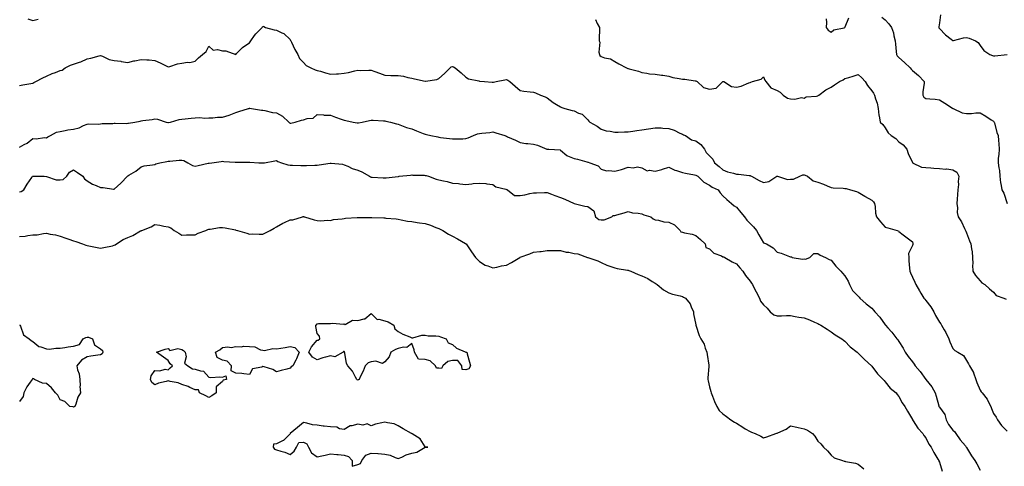
# Model space of a CAD drawing. Units: inches. Extents: x 915683 to 918323, y 7348058 to 7350698.
# Drawn here: x 916628 to 917356, y 7348658 to 7348988 of the extents above; entities that cross this region are included whole.
import ezdxf

# ---------------------------------------------------------------- set-up
doc = ezdxf.new("R2010")
doc.units = ezdxf.units.IN
doc.header["$MEASUREMENT"] = 0
doc.layers.add('Contour_91567348', color=7, linetype='Continuous', true_color=0x0c49d2)

msp = doc.modelspace()

# ---------------------------------------------------------------- linework, layer by layer
at = {"layer": 'Contour_91567348'}
for points in [[(916634.26, 7348988.13, 3331), (916638.05, 7348987.02, 3331), (916641.94, 7348988.03, 3331)], [(917053.94, 7348987.81, 3331), (917055.19, 7348984.78, 3331), (917056.8, 7348981.92, 3331), (917056.81, 7348980.68, 3331), (917056.58, 7348973.39, 3331), (917056.59, 7348971.92, 3331), (917057.05, 7348970.92, 3331), (917056.33, 7348963.64, 3331), (917056.69, 7348961.92, 3331), (917057.16, 7348961.03, 3331), (917058.05, 7348960.37, 3331), (917060.47, 7348959.5, 3331), (917064.82, 7348958.69, 3331), (917068.05, 7348956.68, 3331), (917071.14, 7348955.01, 3331), (917076.65, 7348951.92, 3331), (917077.73, 7348951.6, 3331), (917078.05, 7348951.51, 3331), (917078.67, 7348951.3, 3331), (917085.62, 7348949.49, 3331), (917088.05, 7348948.51, 3331), (917091.82, 7348948.15, 3331), (917093.74, 7348947.61, 3331), (917098.05, 7348947.33, 3331), (917102.73, 7348946.6, 3331), (917103.49, 7348946.48, 3331), (917108.05, 7348945.74, 3331), (917111.09, 7348944.96, 3331), (917115.72, 7348944.25, 3331), (917118.05, 7348943.73, 3331), (917119.77, 7348943.64, 3331), (917127.58, 7348942.39, 3331), (917128.05, 7348942.35, 3331), (917128.39, 7348942.26, 3331), (917128.88, 7348941.92, 3331), (917133.55, 7348937.42, 3331), (917138.05, 7348936.27, 3331), (917142.96, 7348937.01, 3331), (917147.85, 7348941.92, 3331), (917147.98, 7348941.99, 3331), (917148.05, 7348942, 3331), (917148.16, 7348942.03, 3331), (917148.59, 7348941.92, 3331), (917154.27, 7348938.14, 3331), (917158.05, 7348937.78, 3331), (917161.53, 7348938.44, 3331), (917167.09, 7348940.96, 3331), (917168.05, 7348941.24, 3331), (917168.59, 7348941.38, 3331), (917169.83, 7348941.92, 3331), (917176.28, 7348943.69, 3331), (917178.05, 7348945.41, 3331), (917179.02, 7348942.89, 3331), (917179.64, 7348941.92, 3331), (917183.47, 7348937.34, 3331), (917188.05, 7348935.36, 3331), (917190.26, 7348934.13, 3331), (917192.56, 7348931.92, 3331), (917195.69, 7348929.56, 3331), (917198.05, 7348929.15, 3331), (917201.06, 7348928.91, 3331), (917206.11, 7348929.98, 3331), (917208.05, 7348929.67, 3331), (917209.44, 7348930.53, 3331), (917217.3, 7348931.17, 3331), (917218.05, 7348931.4, 3331), (917218.4, 7348931.57, 3331), (917219, 7348931.92, 3331), (917224.12, 7348935.85, 3331), (917228.05, 7348937.83, 3331), (917230.51, 7348939.46, 3331), (917234.3, 7348941.92, 3331), (917236.83, 7348943.14, 3331), (917238.05, 7348944.02, 3331), (917241.09, 7348944.96, 3331), (917244.23, 7348945.74, 3331), (917248.05, 7348947.14, 3331), (917250.79, 7348944.66, 3331), (917253.2, 7348941.92, 3331), (917254.98, 7348938.85, 3331), (917258.05, 7348934.99, 3331), (917259.32, 7348933.19, 3331), (917260.09, 7348931.92, 3331), (917260.86, 7348929.11, 3331), (917261.97, 7348925.84, 3331), (917262.88, 7348921.92, 3331), (917263.24, 7348917.11, 3331), (917263.5, 7348916.47, 3331), (917264.14, 7348911.92, 3331), (917266.33, 7348910.2, 3331), (917268.05, 7348907.58, 3331), (917270.06, 7348903.93, 3331), (917272.48, 7348901.92, 3331), (917275.83, 7348899.7, 3331), (917278.05, 7348897.46, 3331), (917281.17, 7348895.05, 3331), (917283.91, 7348891.92, 3331), (917284.95, 7348888.82, 3331), (917288.05, 7348882.16, 3331), (917288.14, 7348882.01, 3331), (917288.23, 7348881.92, 3331), (917294.73, 7348878.6, 3331), (917298.05, 7348878.43, 3331), (917301.79, 7348878.18, 3331), (917303.98, 7348877.85, 3331), (917308.05, 7348877.63, 3331), (917312.73, 7348877.24, 3331), (917313.48, 7348877.35, 3331), (917318.05, 7348876.73, 3331), (917321.01, 7348874.88, 3331), (917322.42, 7348871.92, 3331), (917321.89, 7348868.08, 3331), (917322.09, 7348865.96, 3331), (917321.72, 7348861.92, 3331), (917321.52, 7348858.45, 3331), (917321.08, 7348854.95, 3331), (917320.88, 7348851.92, 3331), (917321.32, 7348848.65, 3331), (917321.22, 7348845.09, 3331), (917321.86, 7348841.92, 3331), (917324.35, 7348838.22, 3331), (917326.58, 7348833.39, 3331), (917327.35, 7348831.92, 3331), (917327.54, 7348831.41, 3331), (917328.05, 7348830.12, 3331), (917330.29, 7348824.16, 3331), (917331.18, 7348821.92, 3331), (917331.67, 7348818.3, 3331), (917332.13, 7348816, 3331), (917332.6, 7348811.92, 3331), (917332.73, 7348807.24, 3331), (917332.47, 7348806.34, 3331), (917332.7, 7348801.92, 3331), (917334.74, 7348798.61, 3331), (917338.05, 7348794.65, 3331), (917339.33, 7348793.2, 3331), (917341.67, 7348791.92, 3331), (917345, 7348788.87, 3331), (917348.05, 7348786.36, 3331), (917350.04, 7348783.91, 3331), (917355.6, 7348781.92, 3331), (917357.4, 7348781.27, 3331)], [(917224.45, 7348988.32, 3332), (917224.48, 7348985.49, 3332), (917224.27, 7348981.92, 3332), (917225.88, 7348979.75, 3332), (917228.05, 7348978.3, 3332), (917230, 7348979.97, 3332), (917237.73, 7348981.6, 3332), (917238.05, 7348981.73, 3332), (917238.15, 7348981.82, 3332), (917238.25, 7348981.92, 3332), (917238.49, 7348982.36, 3332), (917241.1, 7348988.87, 3332)], [(917265.49, 7348989.36, 3332), (917268.05, 7348987.49, 3332), (917270.69, 7348984.56, 3332), (917272.7, 7348981.92, 3332), (917274.04, 7348977.91, 3332), (917274.38, 7348975.59, 3332), (917275.31, 7348971.92, 3332), (917275.69, 7348969.56, 3332), (917276.01, 7348963.96, 3332), (917276.29, 7348961.92, 3332), (917276.93, 7348960.8, 3332), (917278.05, 7348959.58, 3332), (917282.19, 7348956.06, 3332), (917286.41, 7348951.92, 3332), (917287.15, 7348951.02, 3332), (917288.05, 7348949.97, 3332), (917292.52, 7348946.39, 3332), (917296.73, 7348941.92, 3332), (917296.7, 7348940.57, 3332), (917295.72, 7348934.25, 3332), (917295.67, 7348931.92, 3332), (917296.5, 7348930.37, 3332), (917298.05, 7348929.35, 3332), (917300.97, 7348929, 3332), (917304.89, 7348928.76, 3332), (917308.05, 7348928.32, 3332), (917312.13, 7348926, 3332), (917317.7, 7348922.27, 3332), (917318.05, 7348922.04, 3332), (917318.12, 7348921.99, 3332), (917318.24, 7348921.92, 3332), (917324.88, 7348918.75, 3332), (917328.05, 7348918.18, 3332), (917331.73, 7348918.24, 3332), (917334.91, 7348918.78, 3332), (917338.05, 7348918.83, 3332), (917342.34, 7348916.21, 3332), (917346.37, 7348913.6, 3332), (917348.05, 7348912.53, 3332), (917348.33, 7348912.2, 3332), (917348.45, 7348911.92, 3332), (917348.64, 7348911.33, 3332), (917350.49, 7348904.36, 3332), (917351.49, 7348901.92, 3332), (917351.72, 7348898.25, 3332), (917351.89, 7348895.76, 3332), (917352.13, 7348891.92, 3332), (917352.01, 7348887.96, 3332), (917351.51, 7348885.38, 3332), (917351.36, 7348881.92, 3332), (917351.85, 7348878.12, 3332), (917352.34, 7348876.21, 3332), (917352.74, 7348871.92, 3332), (917353.28, 7348867.15, 3332), (917353.5, 7348866.47, 3332), (917354.25, 7348861.92, 3332), (917355.69, 7348859.56, 3332), (917358.05, 7348851.92, 3332)], [(917308.91, 7348991.06, 3333), (917308.05, 7348985.17, 3333), (917307.62, 7348982.35, 3333), (917307.6, 7348981.92, 3333), (917307.7, 7348981.57, 3333), (917308.05, 7348981.04, 3333), (917312.5, 7348976.37, 3333), (917316.83, 7348973.14, 3333), (917318.05, 7348972.19, 3333), (917318.35, 7348972.22, 3333), (917325.74, 7348974.23, 3333), (917328.05, 7348974.38, 3333), (917330.08, 7348973.95, 3333), (917334.71, 7348971.92, 3333), (917336.76, 7348970.63, 3333), (917338.05, 7348968.59, 3333), (917340.95, 7348964.82, 3333), (917345.21, 7348961.92, 3333), (917347.2, 7348961.07, 3333), (917348.05, 7348960.82, 3333), (917349.01, 7348960.96, 3333), (917358.05, 7348961.92, 3333)], [(916628.05, 7348939.01, 3330), (916630.61, 7348939.36, 3330), (916636.54, 7348940.41, 3330), (916638.05, 7348940.63, 3330), (916638.81, 7348941.16, 3330), (916640.2, 7348941.92, 3330), (916645.41, 7348944.56, 3330), (916648.05, 7348945.9, 3330), (916652.25, 7348947.72, 3330), (916654.81, 7348948.68, 3330), (916658.05, 7348949.98, 3330), (916659.61, 7348950.36, 3330), (916661.97, 7348951.92, 3330), (916665.91, 7348954.06, 3330), (916668.05, 7348954.83, 3330), (916672.37, 7348956.24, 3330), (916673.52, 7348956.45, 3330), (916678.05, 7348958.76, 3330), (916680.72, 7348959.25, 3330), (916686.94, 7348960.81, 3330), (916688.05, 7348961.04, 3330), (916689.39, 7348960.58, 3330), (916694.36, 7348958.23, 3330), (916698.05, 7348957.38, 3330), (916702.98, 7348956.85, 3330), (916703.2, 7348956.77, 3330), (916708.05, 7348955.92, 3330), (916712.71, 7348957.26, 3330), (916713.42, 7348957.29, 3330), (916718.05, 7348958.2, 3330), (916722.13, 7348957.84, 3330), (916723.94, 7348957.81, 3330), (916728.05, 7348957.4, 3330), (916731.95, 7348955.82, 3330), (916736.43, 7348953.54, 3330), (916738.05, 7348952.78, 3330), (916739.18, 7348953.05, 3330), (916745, 7348954.97, 3330), (916748.05, 7348955.54, 3330), (916752.27, 7348956.14, 3330), (916754.11, 7348955.86, 3330), (916758.05, 7348956.99, 3330), (916760.49, 7348959.48, 3330), (916763.43, 7348961.92, 3330), (916765.97, 7348964, 3330), (916768.05, 7348968.11, 3330), (916771.17, 7348965.04, 3330), (916774.47, 7348965.5, 3330), (916778.05, 7348964.52, 3330), (916780.61, 7348964.48, 3330), (916787.94, 7348961.92, 3330), (916788.02, 7348961.89, 3330), (916788.05, 7348961.88, 3330), (916788.09, 7348961.92, 3330), (916788.61, 7348962.48, 3330), (916792.84, 7348967.13, 3330), (916793.91, 7348967.78, 3330), (916798.05, 7348970.58, 3330), (916798.69, 7348971.28, 3330), (916799.19, 7348971.92, 3330), (916801.91, 7348975.78, 3330), (916802.82, 7348977.15, 3330), (916807.38, 7348981.92, 3330), (916807.68, 7348982.29, 3330), (916808.05, 7348982.69, 3330), (916808.65, 7348982.52, 3330), (916809.95, 7348981.92, 3330), (916816.27, 7348980.14, 3330), (916818.05, 7348979.83, 3330), (916822.07, 7348977.9, 3330), (916823.59, 7348977.46, 3330), (916828.05, 7348972.88, 3330), (916828.43, 7348972.3, 3330), (916828.53, 7348971.92, 3330), (916829.06, 7348970.91, 3330), (916831.72, 7348965.59, 3330), (916833.8, 7348961.92, 3330), (916835.09, 7348958.96, 3330), (916838.05, 7348955.97, 3330), (916839.96, 7348953.83, 3330), (916843.34, 7348951.92, 3330), (916846.59, 7348950.46, 3330), (916848.05, 7348950.15, 3330), (916850.51, 7348949.46, 3330), (916854.33, 7348948.2, 3330), (916858.05, 7348947.29, 3330), (916862.39, 7348947.58, 3330), (916863.83, 7348947.7, 3330), (916868.05, 7348947.99, 3330), (916871.35, 7348948.62, 3330), (916875.83, 7348949.7, 3330), (916878.05, 7348950.17, 3330), (916879.86, 7348950.11, 3330), (916886.36, 7348950.23, 3330), (916888.05, 7348950.17, 3330), (916890.77, 7348949.2, 3330), (916894.24, 7348948.11, 3330), (916898.05, 7348946.56, 3330), (916902.49, 7348946.36, 3330), (916903.5, 7348946.47, 3330), (916908.05, 7348946.32, 3330), (916911.96, 7348945.83, 3330), (916915.07, 7348944.9, 3330), (916918.05, 7348944.38, 3330), (916920.12, 7348943.99, 3330), (916927.84, 7348942.13, 3330), (916928.05, 7348942.09, 3330), (916928.3, 7348942.17, 3330), (916936.57, 7348943.4, 3330), (916938.05, 7348944.15, 3330), (916942.14, 7348947.83, 3330), (916946.42, 7348951.92, 3330), (916947.19, 7348952.78, 3330), (916948.05, 7348953.11, 3330), (916948.78, 7348952.65, 3330), (916950.08, 7348951.92, 3330), (916954.47, 7348948.34, 3330), (916958.05, 7348945.23, 3330), (916959.9, 7348943.77, 3330), (916967.67, 7348942.3, 3330), (916968.05, 7348942.15, 3330), (916968.3, 7348942.17, 3330), (916971.69, 7348941.92, 3330), (916977.53, 7348941.4, 3330), (916978.05, 7348941.47, 3330), (916978.49, 7348941.48, 3330), (916980.41, 7348941.92, 3330), (916986.7, 7348943.27, 3330), (916988.05, 7348943.39, 3330), (916989, 7348942.87, 3330), (916990.49, 7348941.92, 3330), (916994.49, 7348938.36, 3330), (916998.05, 7348935.33, 3330), (917000.92, 7348934.79, 3330), (917005.61, 7348934.36, 3330), (917008.05, 7348933.97, 3330), (917009.6, 7348933.47, 3330), (917013.17, 7348931.92, 3330), (917016.62, 7348930.49, 3330), (917018.05, 7348929.8, 3330), (917022.47, 7348926.34, 3330), (917025.07, 7348924.9, 3330), (917028.05, 7348923.1, 3330), (917028.92, 7348922.79, 3330), (917031.1, 7348921.92, 3330), (917036.6, 7348920.47, 3330), (917038.05, 7348920.23, 3330), (917041.34, 7348918.63, 3330), (917043.98, 7348917.85, 3330), (917048.05, 7348913.55, 3330), (917048.79, 7348912.66, 3330), (917049.68, 7348911.92, 3330), (917055.04, 7348908.91, 3330), (917058.05, 7348906.83, 3330), (917061.65, 7348905.52, 3330), (917064.71, 7348905.26, 3330), (917068.05, 7348904.44, 3330), (917070.58, 7348904.45, 3330), (917075.25, 7348904.72, 3330), (917078.05, 7348904.72, 3330), (917081.36, 7348905.23, 3330), (917084.28, 7348905.69, 3330), (917088.05, 7348906.26, 3330), (917093.03, 7348906.94, 3330), (917093.08, 7348906.95, 3330), (917098.05, 7348907.76, 3330), (917102.35, 7348907.62, 3330), (917103.53, 7348907.4, 3330), (917108.05, 7348907.3, 3330), (917112.02, 7348905.89, 3330), (917116.18, 7348903.79, 3330), (917118.05, 7348902.96, 3330), (917118.78, 7348902.65, 3330), (917120.25, 7348901.92, 3330), (917124.88, 7348898.75, 3330), (917128.05, 7348898.02, 3330), (917131.57, 7348895.44, 3330), (917134.51, 7348891.92, 3330), (917135.7, 7348889.57, 3330), (917138.05, 7348886.94, 3330), (917140.58, 7348884.45, 3330), (917141.9, 7348881.92, 3330), (917145.33, 7348879.2, 3330), (917148.05, 7348876.57, 3330), (917151.3, 7348875.17, 3330), (917155.82, 7348874.15, 3330), (917158.05, 7348873.43, 3330), (917159.52, 7348873.39, 3330), (917167.53, 7348872.44, 3330), (917168.05, 7348872.43, 3330), (917168.47, 7348872.34, 3330), (917169.2, 7348871.92, 3330), (917174.84, 7348868.71, 3330), (917178.05, 7348867.33, 3330), (917181.96, 7348868.01, 3330), (917187.9, 7348871.92, 3330), (917187.99, 7348871.98, 3330), (917188.05, 7348872, 3330), (917188.14, 7348872.01, 3330), (917188.41, 7348871.92, 3330), (917195.79, 7348869.66, 3330), (917198.05, 7348869.74, 3330), (917200.23, 7348869.74, 3330), (917204.82, 7348871.92, 3330), (917206.97, 7348873, 3330), (917208.05, 7348872.95, 3330), (917208.93, 7348872.8, 3330), (917210.55, 7348871.92, 3330), (917214.8, 7348868.67, 3330), (917218.05, 7348867.62, 3330), (917222.3, 7348866.17, 3330), (917225.13, 7348864.84, 3330), (917228.05, 7348863.64, 3330), (917229.61, 7348863.48, 3330), (917236.85, 7348863.12, 3330), (917238.05, 7348863.01, 3330), (917239.05, 7348862.92, 3330), (917242.42, 7348861.92, 3330), (917246.77, 7348860.64, 3330), (917248.05, 7348860.08, 3330), (917252.79, 7348857.18, 3330), (917253.11, 7348856.98, 3330), (917258.05, 7348854.19, 3330), (917259.21, 7348853.08, 3330), (917260.03, 7348851.92, 3330), (917260.49, 7348849.48, 3330), (917260.8, 7348844.67, 3330), (917261.5, 7348841.92, 3330), (917264.37, 7348838.24, 3330), (917268.05, 7348834.38, 3330), (917269.95, 7348833.82, 3330), (917276.7, 7348831.92, 3330), (917277.71, 7348831.58, 3330), (917278.05, 7348831.17, 3330), (917281.23, 7348828.74, 3330), (917283.3, 7348827.17, 3330), (917288.05, 7348823.4, 3330), (917288.48, 7348822.35, 3330), (917288.45, 7348821.92, 3330), (917288.43, 7348821.54, 3330), (917288.05, 7348820.76, 3330), (917285.07, 7348814.9, 3330), (917285.36, 7348811.92, 3330), (917285.53, 7348809.4, 3330), (917286.03, 7348803.94, 3330), (917286.17, 7348801.92, 3330), (917286.64, 7348800.51, 3330), (917288.05, 7348797.32, 3330), (917289.91, 7348793.78, 3330), (917290.58, 7348791.92, 3330), (917293.38, 7348787.25, 3330), (917294.27, 7348785.7, 3330), (917296.47, 7348781.92, 3330), (917297.23, 7348781.1, 3330), (917298.05, 7348780.24, 3330), (917301.66, 7348775.53, 3330), (917303.84, 7348771.92, 3330), (917305.15, 7348769.02, 3330), (917308.05, 7348764.27, 3330), (917309.02, 7348762.89, 3330), (917309.53, 7348761.92, 3330), (917311.54, 7348758.43, 3330), (917312.66, 7348756.53, 3330), (917315.1, 7348751.92, 3330), (917315.76, 7348749.63, 3330), (917318.05, 7348744.84, 3330), (917319.37, 7348743.24, 3330), (917321.72, 7348741.92, 3330), (917325.78, 7348739.65, 3330), (917328.05, 7348735.97, 3330), (917329.43, 7348733.3, 3330), (917330.17, 7348731.92, 3330), (917333.25, 7348727.12, 3330), (917333.31, 7348726.66, 3330), (917334.93, 7348721.92, 3330), (917335.67, 7348719.54, 3330), (917338.05, 7348713.83, 3330), (917338.82, 7348712.69, 3330), (917339.59, 7348711.92, 3330), (917343.33, 7348707.2, 3330), (917343.8, 7348706.17, 3330), (917346.1, 7348701.92, 3330), (917346.44, 7348700.31, 3330), (917348.05, 7348696.81, 3330), (917350.04, 7348693.91, 3330), (917350.98, 7348691.92, 3330), (917353.93, 7348687.8, 3330), (917358.05, 7348683.65, 3330)], [(916628.05, 7348893.48, 3329), (916631.43, 7348895.3, 3329), (916633.67, 7348896.3, 3329), (916638.05, 7348899.79, 3329), (916640.31, 7348899.66, 3329), (916646.62, 7348900.49, 3329), (916648.05, 7348900.38, 3329), (916648.97, 7348901, 3329), (916650.95, 7348901.92, 3329), (916655.37, 7348904.6, 3329), (916658.05, 7348905.07, 3329), (916661.84, 7348905.71, 3329), (916663.86, 7348906.11, 3329), (916668.05, 7348906.78, 3329), (916672.29, 7348907.68, 3329), (916675.52, 7348909.39, 3329), (916678.05, 7348910.31, 3329), (916679.28, 7348910.69, 3329), (916686.55, 7348910.42, 3329), (916688.05, 7348910.67, 3329), (916689.17, 7348910.8, 3329), (916697.12, 7348910.99, 3329), (916698.05, 7348911.08, 3329), (916698.82, 7348911.15, 3329), (916707.14, 7348911.01, 3329), (916708.05, 7348911.08, 3329), (916708.76, 7348911.21, 3329), (916713.3, 7348911.92, 3329), (916717.27, 7348912.7, 3329), (916718.05, 7348912.82, 3329), (916719.15, 7348913.02, 3329), (916726.05, 7348913.92, 3329), (916728.05, 7348914.33, 3329), (916730.2, 7348914.07, 3329), (916736.58, 7348911.92, 3329), (916737.78, 7348911.65, 3329), (916738.05, 7348911.61, 3329), (916738.32, 7348911.65, 3329), (916739.78, 7348911.92, 3329), (916746.12, 7348913.85, 3329), (916748.05, 7348914.11, 3329), (916750.48, 7348914.35, 3329), (916755.06, 7348914.91, 3329), (916758.05, 7348915.19, 3329), (916761.38, 7348915.26, 3329), (916765.03, 7348914.94, 3329), (916768.05, 7348915.03, 3329), (916771.1, 7348914.97, 3329), (916774.39, 7348915.58, 3329), (916778.05, 7348915.54, 3329), (916783.02, 7348916.95, 3329), (916783.15, 7348917.02, 3329), (916788.05, 7348918.94, 3329), (916790.21, 7348919.76, 3329), (916797.33, 7348921.92, 3329), (916797.89, 7348922.08, 3329), (916798.05, 7348922.16, 3329), (916798.26, 7348922.13, 3329), (916799.5, 7348921.92, 3329), (916806.99, 7348920.86, 3329), (916808.05, 7348920.71, 3329), (916809.44, 7348920.53, 3329), (916815.06, 7348918.93, 3329), (916818.05, 7348918.67, 3329), (916822.56, 7348916.43, 3329), (916827.14, 7348911.92, 3329), (916827.61, 7348911.48, 3329), (916828.05, 7348911.26, 3329), (916828.74, 7348911.23, 3329), (916831.81, 7348911.92, 3329), (916836.59, 7348913.38, 3329), (916838.05, 7348913.61, 3329), (916840.66, 7348914.53, 3329), (916845.08, 7348914.89, 3329), (916848.05, 7348917.47, 3329), (916852.75, 7348917.22, 3329), (916853.17, 7348917.04, 3329), (916858.05, 7348916.93, 3329), (916861.71, 7348915.58, 3329), (916865.9, 7348914.07, 3329), (916868.05, 7348913.28, 3329), (916869.24, 7348913.11, 3329), (916874.66, 7348911.92, 3329), (916877.6, 7348911.47, 3329), (916878.05, 7348911.43, 3329), (916878.55, 7348911.42, 3329), (916881.36, 7348911.92, 3329), (916886.79, 7348913.18, 3329), (916888.05, 7348913.41, 3329), (916889.4, 7348913.27, 3329), (916897.12, 7348912.85, 3329), (916898.05, 7348912.76, 3329), (916898.76, 7348912.63, 3329), (916902.24, 7348911.92, 3329), (916906.75, 7348910.62, 3329), (916908.05, 7348910.29, 3329), (916910.54, 7348909.43, 3329), (916914.07, 7348907.94, 3329), (916918.05, 7348906.84, 3329), (916921.61, 7348905.48, 3329), (916926.35, 7348903.62, 3329), (916928.05, 7348902.96, 3329), (916928.81, 7348902.68, 3329), (916932.16, 7348901.92, 3329), (916937.18, 7348901.05, 3329), (916938.05, 7348900.8, 3329), (916939.34, 7348900.63, 3329), (916945.93, 7348899.8, 3329), (916948.05, 7348899.52, 3329), (916950.28, 7348899.69, 3329), (916955.81, 7348899.68, 3329), (916958.05, 7348899.83, 3329), (916959.73, 7348900.24, 3329), (916963.54, 7348901.92, 3329), (916966.72, 7348903.25, 3329), (916968.05, 7348903.45, 3329), (916969.93, 7348903.8, 3329), (916975.69, 7348904.28, 3329), (916978.05, 7348904.84, 3329), (916980.16, 7348904.03, 3329), (916986.88, 7348901.92, 3329), (916987.72, 7348901.59, 3329), (916988.05, 7348901.48, 3329), (916988.86, 7348901.11, 3329), (916994.72, 7348898.59, 3329), (916998.05, 7348896.95, 3329), (917002.33, 7348896.2, 3329), (917003.83, 7348896.14, 3329), (917008.05, 7348895.55, 3329), (917010.99, 7348894.86, 3329), (917017.96, 7348892.01, 3329), (917018.05, 7348891.98, 3329), (917018.1, 7348891.97, 3329), (917019.3, 7348891.92, 3329), (917027.67, 7348891.54, 3329), (917028.05, 7348891.24, 3329), (917032.72, 7348887.25, 3329), (917033.06, 7348886.93, 3329), (917038.05, 7348885.07, 3329), (917040.61, 7348884.48, 3329), (917047.39, 7348882.58, 3329), (917048.05, 7348882.41, 3329), (917048.41, 7348882.28, 3329), (917049.53, 7348881.92, 3329), (917055.7, 7348879.57, 3329), (917058.05, 7348877.12, 3329), (917062.03, 7348875.9, 3329), (917063.68, 7348876.29, 3329), (917068.05, 7348875.73, 3329), (917072.99, 7348876.86, 3329), (917073.1, 7348876.87, 3329), (917078.05, 7348878.64, 3329), (917081.76, 7348878.21, 3329), (917084.96, 7348878.83, 3329), (917088.05, 7348878.1, 3329), (917092.03, 7348875.9, 3329), (917093.64, 7348876.33, 3329), (917098.05, 7348875.58, 3329), (917102.94, 7348877.03, 3329), (917103.26, 7348877.13, 3329), (917108.05, 7348878.59, 3329), (917112.57, 7348876.44, 3329), (917113.83, 7348876.14, 3329), (917118.05, 7348874.69, 3329), (917120.26, 7348874.13, 3329), (917127, 7348872.97, 3329), (917128.05, 7348872.74, 3329), (917128.6, 7348872.47, 3329), (917129.36, 7348871.92, 3329), (917133.82, 7348867.69, 3329), (917138.05, 7348865.29, 3329), (917140.1, 7348863.97, 3329), (917144.43, 7348861.92, 3329), (917145.86, 7348859.73, 3329), (917148.05, 7348857.42, 3329), (917150.82, 7348854.69, 3329), (917154.31, 7348851.92, 3329), (917156.28, 7348850.15, 3329), (917158.05, 7348849.18, 3329), (917161.35, 7348845.22, 3329), (917164.07, 7348841.92, 3329), (917165.75, 7348839.62, 3329), (917168.05, 7348837.04, 3329), (917170.71, 7348834.58, 3329), (917172.72, 7348831.92, 3329), (917174.68, 7348828.55, 3329), (917178.05, 7348822.72, 3329), (917178.75, 7348822.62, 3329), (917180.18, 7348821.92, 3329), (917185.22, 7348819.09, 3329), (917188.05, 7348815.98, 3329), (917191.18, 7348815.05, 3329), (917197.29, 7348812.68, 3329), (917198.05, 7348812.42, 3329), (917198.61, 7348812.48, 3329), (917199.27, 7348811.92, 3329), (917206.93, 7348810.8, 3329), (917208.05, 7348810.88, 3329), (917209.17, 7348810.8, 3329), (917212.28, 7348811.92, 3329), (917215.14, 7348814.83, 3329), (917218.05, 7348814.84, 3329), (917219.86, 7348813.73, 3329), (917223.95, 7348811.92, 3329), (917226.61, 7348810.48, 3329), (917228.05, 7348810.05, 3329), (917231.59, 7348805.46, 3329), (917235.27, 7348801.92, 3329), (917236.44, 7348800.31, 3329), (917238.05, 7348798.4, 3329), (917240.52, 7348794.39, 3329), (917241.63, 7348791.92, 3329), (917243.81, 7348787.68, 3329), (917248.05, 7348783.3, 3329), (917248.84, 7348782.71, 3329), (917249.25, 7348781.92, 3329), (917253.84, 7348777.71, 3329), (917258.05, 7348774.48, 3329), (917259.26, 7348773.13, 3329), (917260.19, 7348771.92, 3329), (917263.88, 7348767.76, 3329), (917268.05, 7348762.12, 3329), (917268.15, 7348762.02, 3329), (917268.24, 7348761.92, 3329), (917269.92, 7348760.05, 3329), (917272.9, 7348756.77, 3329), (917276.66, 7348751.92, 3329), (917277.25, 7348751.12, 3329), (917278.05, 7348749.84, 3329), (917281.13, 7348745, 3329), (917282.73, 7348741.92, 3329), (917284.98, 7348738.85, 3329), (917288.05, 7348734.8, 3329), (917289.34, 7348733.21, 3329), (917290.09, 7348731.92, 3329), (917293.8, 7348727.67, 3329), (917298.05, 7348721.94, 3329), (917298.07, 7348721.92, 3329), (917298.12, 7348721.85, 3329), (917302.53, 7348716.4, 3329), (917304.86, 7348711.92, 3329), (917305.75, 7348709.62, 3329), (917307.5, 7348702.47, 3329), (917307.67, 7348701.92, 3329), (917307.8, 7348701.67, 3329), (917308.05, 7348701.29, 3329), (917312.1, 7348695.97, 3329), (917313.12, 7348691.92, 3329), (917314.78, 7348688.65, 3329), (917318.05, 7348684.48, 3329), (917319.43, 7348683.3, 3329), (917320.19, 7348681.92, 3329), (917323.36, 7348677.23, 3329), (917327.21, 7348672.76, 3329), (917327.92, 7348671.92, 3329), (917327.97, 7348671.84, 3329), (917328.05, 7348671.7, 3329), (917331.64, 7348665.51, 3329), (917334.29, 7348661.92, 3329), (917335.72, 7348659.59, 3329), (917338.05, 7348654.99, 3329)], [(916628.05, 7348860.46, 3328), (916629.26, 7348860.71, 3328), (916631.35, 7348861.92, 3328), (916633.79, 7348866.18, 3328), (916637.13, 7348871, 3328), (916637.75, 7348871.92, 3328), (916637.96, 7348872.01, 3328), (916638.05, 7348872.03, 3328), (916638.18, 7348872.05, 3328), (916646.26, 7348871.92, 3328), (916647.98, 7348871.85, 3328), (916648.05, 7348871.86, 3328), (916648.1, 7348871.87, 3328), (916655.32, 7348869.19, 3328), (916658.05, 7348869.36, 3328), (916660.48, 7348869.49, 3328), (916662.99, 7348871.92, 3328), (916664.93, 7348875.04, 3328), (916668.05, 7348876.68, 3328), (916670.93, 7348874.8, 3328), (916674.97, 7348871.92, 3328), (916676.06, 7348869.93, 3328), (916678.05, 7348868.56, 3328), (916682.17, 7348866.04, 3328), (916684.86, 7348865.11, 3328), (916688.05, 7348863.7, 3328), (916689.84, 7348863.71, 3328), (916697.62, 7348862.35, 3328), (916698.05, 7348862.35, 3328), (916703.05, 7348866.92, 3328), (916707.83, 7348871.92, 3328), (916707.92, 7348872.05, 3328), (916708.05, 7348872.22, 3328), (916708.85, 7348872.72, 3328), (916714.17, 7348875.8, 3328), (916718.05, 7348878.94, 3328), (916720.32, 7348879.65, 3328), (916726.44, 7348880.31, 3328), (916728.05, 7348880.69, 3328), (916728.95, 7348881.02, 3328), (916731.78, 7348881.92, 3328), (916737.05, 7348882.92, 3328), (916738.05, 7348883.09, 3328), (916739.21, 7348883.08, 3328), (916746.09, 7348883.88, 3328), (916748.05, 7348883.86, 3328), (916749.63, 7348883.5, 3328), (916752.46, 7348881.92, 3328), (916755.89, 7348879.76, 3328), (916758.05, 7348879.42, 3328), (916760.15, 7348879.82, 3328), (916767.61, 7348881.48, 3328), (916768.05, 7348881.56, 3328), (916768.36, 7348881.61, 3328), (916770.33, 7348881.92, 3328), (916777.06, 7348882.91, 3328), (916778.05, 7348883, 3328), (916779.08, 7348882.95, 3328), (916787.56, 7348882.41, 3328), (916788.05, 7348882.38, 3328), (916788.52, 7348882.39, 3328), (916797.7, 7348882.27, 3328), (916798.05, 7348882.27, 3328), (916798.43, 7348882.3, 3328), (916805.1, 7348881.92, 3328), (916807.87, 7348881.74, 3328), (916808.05, 7348881.68, 3328), (916808.23, 7348881.74, 3328), (916809.18, 7348881.92, 3328), (916816.7, 7348883.27, 3328), (916818.05, 7348883.67, 3328), (916819.06, 7348882.93, 3328), (916821.66, 7348881.92, 3328), (916826.49, 7348880.36, 3328), (916828.05, 7348880.2, 3328), (916829.89, 7348880.08, 3328), (916836.06, 7348879.93, 3328), (916838.05, 7348879.8, 3328), (916840.13, 7348879.84, 3328), (916846.29, 7348880.16, 3328), (916848.05, 7348880.2, 3328), (916849.57, 7348880.4, 3328), (916857.75, 7348881.62, 3328), (916858.05, 7348881.66, 3328), (916858.39, 7348881.58, 3328), (916866.95, 7348880.82, 3328), (916868.05, 7348880.4, 3328), (916870.68, 7348879.29, 3328), (916873.9, 7348877.77, 3328), (916878.05, 7348876.31, 3328), (916881.23, 7348875.1, 3328), (916886.81, 7348871.92, 3328), (916887.58, 7348871.45, 3328), (916888.05, 7348871.26, 3328), (916888.73, 7348871.24, 3328), (916896.97, 7348870.84, 3328), (916898.05, 7348870.82, 3328), (916899.08, 7348870.89, 3328), (916907.95, 7348871.82, 3328), (916908.05, 7348871.83, 3328), (916908.13, 7348871.84, 3328), (916908.84, 7348871.92, 3328), (916917.11, 7348872.86, 3328), (916918.05, 7348872.95, 3328), (916918.89, 7348872.76, 3328), (916927.3, 7348872.67, 3328), (916928.05, 7348872.55, 3328), (916928.61, 7348872.48, 3328), (916930.49, 7348871.92, 3328), (916935.98, 7348869.85, 3328), (916938.05, 7348869.34, 3328), (916941.48, 7348868.49, 3328), (916944.12, 7348867.99, 3328), (916948.05, 7348866.86, 3328), (916952.66, 7348866.53, 3328), (916953.63, 7348866.34, 3328), (916958.05, 7348865.94, 3328), (916962.51, 7348866.38, 3328), (916963.39, 7348866.58, 3328), (916968.05, 7348866.92, 3328), (916972.78, 7348866.65, 3328), (916973.58, 7348866.39, 3328), (916978.05, 7348865.96, 3328), (916980.21, 7348864.08, 3328), (916987.49, 7348862.48, 3328), (916988.05, 7348862.24, 3328), (916988.29, 7348862.16, 3328), (916988.82, 7348861.92, 3328), (916993.92, 7348857.79, 3328), (916998.05, 7348857.64, 3328), (917001.72, 7348858.25, 3328), (917005.34, 7348859.21, 3328), (917008.05, 7348859.75, 3328), (917010.3, 7348859.67, 3328), (917016.11, 7348859.98, 3328), (917018.05, 7348859.9, 3328), (917021.27, 7348858.7, 3328), (917023.73, 7348857.6, 3328), (917028.05, 7348856.31, 3328), (917031.15, 7348855.02, 3328), (917038.05, 7348851.92, 3328), (917045.91, 7348849.78, 3328), (917048.05, 7348849.67, 3328), (917052.62, 7348846.49, 3328), (917053.93, 7348841.92, 3328), (917056.25, 7348840.12, 3328), (917058.05, 7348839.65, 3328), (917060.15, 7348839.82, 3328), (917066.01, 7348841.92, 3328), (917066.94, 7348843.03, 3328), (917068.05, 7348842.92, 3328), (917069.51, 7348843.38, 3328), (917075.08, 7348844.89, 3328), (917078.05, 7348845.95, 3328), (917081.15, 7348845.02, 3328), (917085.26, 7348844.71, 3328), (917088.05, 7348844.12, 3328), (917089.6, 7348843.47, 3328), (917094.71, 7348841.92, 3328), (917096.56, 7348840.43, 3328), (917098.05, 7348839.72, 3328), (917100.45, 7348839.52, 3328), (917104.33, 7348838.2, 3328), (917108.05, 7348838.02, 3328), (917112.13, 7348836, 3328), (917116.31, 7348831.92, 3328), (917116.9, 7348830.77, 3328), (917118.05, 7348830.72, 3328), (917119.71, 7348830.26, 3328), (917125.28, 7348829.15, 3328), (917128.05, 7348828.17, 3328), (917131.46, 7348825.33, 3328), (917134.84, 7348821.92, 3328), (917135.36, 7348819.23, 3328), (917138.05, 7348818.26, 3328), (917141.38, 7348815.25, 3328), (917146.86, 7348813.11, 3328), (917148.05, 7348812.49, 3328), (917148.57, 7348812.44, 3328), (917149.53, 7348811.92, 3328), (917154.91, 7348808.78, 3328), (917158.05, 7348807.14, 3328), (917160.55, 7348804.42, 3328), (917162.8, 7348801.92, 3328), (917164.65, 7348798.52, 3328), (917168.05, 7348794.46, 3328), (917169.05, 7348792.92, 3328), (917169.86, 7348791.92, 3328), (917171.7, 7348788.27, 3328), (917172.6, 7348786.47, 3328), (917174.95, 7348781.92, 3328), (917175.76, 7348779.63, 3328), (917178.05, 7348776.86, 3328), (917180.6, 7348774.47, 3328), (917182.86, 7348771.92, 3328), (917185.6, 7348769.47, 3328), (917188.05, 7348768.75, 3328), (917191.21, 7348768.76, 3328), (917195.13, 7348769, 3328), (917198.05, 7348769.01, 3328), (917201.52, 7348768.45, 3328), (917204.06, 7348767.93, 3328), (917208.05, 7348767.35, 3328), (917212.02, 7348765.89, 3328), (917215.81, 7348764.16, 3328), (917218.05, 7348763.22, 3328), (917218.87, 7348762.74, 3328), (917220.49, 7348761.92, 3328), (917225.03, 7348758.9, 3328), (917228.05, 7348757.01, 3328), (917231, 7348754.87, 3328), (917235.87, 7348751.92, 3328), (917237.06, 7348750.93, 3328), (917238.05, 7348750.14, 3328), (917242.04, 7348745.91, 3328), (917247.15, 7348741.92, 3328), (917247.63, 7348741.5, 3328), (917248.05, 7348741.23, 3328), (917252.66, 7348736.53, 3328), (917257.84, 7348731.92, 3328), (917257.94, 7348731.81, 3328), (917258.05, 7348731.74, 3328), (917262.24, 7348726.11, 3328), (917266.57, 7348721.92, 3328), (917267.18, 7348721.05, 3328), (917268.05, 7348720.2, 3328), (917271.65, 7348715.52, 3328), (917276.09, 7348711.92, 3328), (917276.9, 7348710.77, 3328), (917278.05, 7348709.36, 3328), (917280.62, 7348704.49, 3328), (917282.56, 7348701.92, 3328), (917284.47, 7348698.34, 3328), (917288.05, 7348692.34, 3328), (917288.18, 7348692.05, 3328), (917288.24, 7348691.92, 3328), (917288.66, 7348691.31, 3328), (917292.1, 7348685.97, 3328), (917295.83, 7348681.92, 3328), (917296.57, 7348680.44, 3328), (917298.05, 7348678.77, 3328), (917300.24, 7348674.11, 3328), (917302.05, 7348671.92, 3328), (917303.96, 7348667.83, 3328), (917306.97, 7348663, 3328), (917307.59, 7348661.92, 3328), (917307.71, 7348661.58, 3328), (917308.05, 7348660.74, 3328), (917310.14, 7348654.01, 3328)], [(916628.05, 7348827.35, 3327), (916632.21, 7348827.76, 3327), (916634.28, 7348828.15, 3327), (916638.05, 7348828.59, 3327), (916641.23, 7348828.74, 3327), (916645.78, 7348829.65, 3327), (916648.05, 7348829.8, 3327), (916650.74, 7348829.23, 3327), (916654.69, 7348828.56, 3327), (916658.05, 7348827.77, 3327), (916662.39, 7348826.26, 3327), (916664.5, 7348825.47, 3327), (916668.05, 7348824.2, 3327), (916669.78, 7348823.65, 3327), (916674.63, 7348821.92, 3327), (916677.21, 7348821.08, 3327), (916678.05, 7348820.83, 3327), (916679.44, 7348820.53, 3327), (916685.5, 7348819.37, 3327), (916688.05, 7348818.8, 3327), (916690.55, 7348819.42, 3327), (916696.78, 7348820.65, 3327), (916698.05, 7348820.94, 3327), (916698.73, 7348821.24, 3327), (916699.91, 7348821.92, 3327), (916704.65, 7348825.32, 3327), (916708.05, 7348826.64, 3327), (916711.85, 7348828.12, 3327), (916717.64, 7348831.51, 3327), (916718.05, 7348831.72, 3327), (916718.19, 7348831.78, 3327), (916718.52, 7348831.92, 3327), (916725.31, 7348834.66, 3327), (916728.05, 7348836.3, 3327), (916731.89, 7348835.76, 3327), (916734.84, 7348835.13, 3327), (916738.05, 7348834.62, 3327), (916739.94, 7348833.81, 3327), (916742.38, 7348831.92, 3327), (916745.98, 7348829.85, 3327), (916748.05, 7348828.47, 3327), (916751.41, 7348828.56, 3327), (916754.77, 7348828.64, 3327), (916758.05, 7348828.72, 3327), (916760.14, 7348829.83, 3327), (916765.77, 7348831.92, 3327), (916767.41, 7348832.56, 3327), (916768.05, 7348832.79, 3327), (916768.98, 7348832.85, 3327), (916775.89, 7348834.08, 3327), (916778.05, 7348834.2, 3327), (916780.06, 7348833.93, 3327), (916787.68, 7348832.29, 3327), (916788.05, 7348832.23, 3327), (916788.3, 7348832.17, 3327), (916789.29, 7348831.92, 3327), (916796.08, 7348829.95, 3327), (916798.05, 7348829.26, 3327), (916800.67, 7348829.3, 3327), (916805.29, 7348829.16, 3327), (916808.05, 7348829.21, 3327), (916809.89, 7348830.08, 3327), (916813.28, 7348831.92, 3327), (916816.35, 7348833.62, 3327), (916818.05, 7348834.6, 3327), (916822.71, 7348837.26, 3327), (916823.86, 7348837.73, 3327), (916828.05, 7348839.66, 3327), (916830.1, 7348839.87, 3327), (916837.37, 7348841.92, 3327), (916837.86, 7348842.11, 3327), (916838.05, 7348842.14, 3327), (916838.21, 7348842.08, 3327), (916838.65, 7348841.92, 3327), (916845.78, 7348839.65, 3327), (916848.05, 7348839.34, 3327), (916850.85, 7348839.12, 3327), (916855.64, 7348839.51, 3327), (916858.05, 7348839.24, 3327), (916860.09, 7348839.88, 3327), (916866.58, 7348840.45, 3327), (916868.05, 7348840.77, 3327), (916869.09, 7348840.88, 3327), (916877.64, 7348841.51, 3327), (916878.05, 7348841.55, 3327), (916878.4, 7348841.57, 3327), (916887.63, 7348841.51, 3327), (916888.05, 7348841.52, 3327), (916888.43, 7348841.54, 3327), (916897.29, 7348841.16, 3327), (916898.05, 7348841.19, 3327), (916898.91, 7348841.06, 3327), (916906.55, 7348840.42, 3327), (916908.05, 7348840.15, 3327), (916910.15, 7348839.82, 3327), (916914.99, 7348838.86, 3327), (916918.05, 7348838.43, 3327), (916922.1, 7348837.87, 3327), (916923.73, 7348837.6, 3327), (916928.05, 7348837.02, 3327), (916931.85, 7348835.72, 3327), (916935.86, 7348834.11, 3327), (916938.05, 7348833.29, 3327), (916938.94, 7348832.81, 3327), (916941.09, 7348831.92, 3327), (916945.22, 7348829.09, 3327), (916948.05, 7348827.64, 3327), (916951.92, 7348825.79, 3327), (916957.74, 7348822.23, 3327), (916958.05, 7348822.05, 3327), (916958.13, 7348822, 3327), (916958.24, 7348821.92, 3327), (916958.66, 7348821.31, 3327), (916962.28, 7348816.15, 3327), (916965.09, 7348811.92, 3327), (916966.54, 7348810.41, 3327), (916968.05, 7348809.06, 3327), (916972.35, 7348806.22, 3327), (916974.25, 7348805.72, 3327), (916978.05, 7348804.18, 3327), (916980.91, 7348804.78, 3327), (916984.24, 7348805.73, 3327), (916988.05, 7348806.39, 3327), (916991.63, 7348808.34, 3327), (916997.83, 7348811.92, 3327), (916997.98, 7348811.99, 3327), (916998.05, 7348812.05, 3327), (916998.26, 7348812.13, 3327), (917005.24, 7348814.73, 3327), (917008.05, 7348815.9, 3327), (917012.57, 7348816.44, 3327), (917013.58, 7348816.39, 3327), (917018.05, 7348817.15, 3327), (917022.85, 7348817.12, 3327), (917023.17, 7348817.04, 3327), (917028.05, 7348817.03, 3327), (917032.08, 7348815.95, 3327), (917034.22, 7348815.75, 3327), (917038.05, 7348814.96, 3327), (917040.7, 7348814.57, 3327), (917047.98, 7348811.99, 3327), (917048.05, 7348811.98, 3327), (917048.09, 7348811.96, 3327), (917048.25, 7348811.92, 3327), (917055.67, 7348809.54, 3327), (917058.05, 7348808.23, 3327), (917062.29, 7348806.16, 3327), (917064.41, 7348805.56, 3327), (917068.05, 7348804.21, 3327), (917069.94, 7348803.81, 3327), (917077.37, 7348802.6, 3327), (917078.05, 7348802.47, 3327), (917078.46, 7348802.33, 3327), (917079.84, 7348801.92, 3327), (917085.41, 7348799.28, 3327), (917088.05, 7348798.42, 3327), (917092.44, 7348796.31, 3327), (917095.67, 7348794.3, 3327), (917098.05, 7348792.92, 3327), (917098.58, 7348792.45, 3327), (917099.39, 7348791.92, 3327), (917104.13, 7348788, 3327), (917108.05, 7348785.91, 3327), (917110.86, 7348784.73, 3327), (917116.41, 7348783.56, 3327), (917118.05, 7348783.05, 3327), (917118.85, 7348782.72, 3327), (917120.3, 7348781.92, 3327), (917123.74, 7348777.61, 3327), (917124.49, 7348775.48, 3327), (917126.2, 7348771.92, 3327), (917126.39, 7348770.26, 3327), (917128.05, 7348762.11, 3327), (917128.08, 7348761.95, 3327), (917128.08, 7348761.92, 3327), (917128.09, 7348761.88, 3327), (917130.55, 7348754.42, 3327), (917131.7, 7348751.92, 3327), (917134.14, 7348748.01, 3327), (917134.93, 7348745.04, 3327), (917136.17, 7348741.92, 3327), (917136.48, 7348740.35, 3327), (917137.57, 7348732.4, 3327), (917137.66, 7348731.92, 3327), (917137.68, 7348731.55, 3327), (917136.81, 7348723.16, 3327), (917136.88, 7348721.92, 3327), (917137.09, 7348720.96, 3327), (917138.05, 7348716.52, 3327), (917139.06, 7348712.93, 3327), (917139.41, 7348711.92, 3327), (917140.34, 7348709.63, 3327), (917141.78, 7348705.65, 3327), (917143.56, 7348701.92, 3327), (917145.18, 7348699.05, 3327), (917148.05, 7348696.42, 3327), (917150.64, 7348694.51, 3327), (917153.83, 7348691.92, 3327), (917156.5, 7348690.37, 3327), (917158.05, 7348689.56, 3327), (917162.7, 7348686.57, 3327), (917164.46, 7348685.51, 3327), (917168.05, 7348683.32, 3327), (917169.06, 7348682.93, 3327), (917171.75, 7348681.92, 3327), (917176.06, 7348679.93, 3327), (917178.05, 7348678.65, 3327), (917180.59, 7348679.38, 3327), (917187.05, 7348681.92, 3327), (917187.84, 7348682.13, 3327), (917188.05, 7348682.18, 3327), (917188.61, 7348682.48, 3327), (917194.8, 7348685.17, 3327), (917198.05, 7348687.68, 3327), (917202.64, 7348686.51, 3327), (917203.62, 7348686.35, 3327), (917208.05, 7348685.38, 3327), (917210.59, 7348684.46, 3327), (917214.19, 7348681.92, 3327), (917215.99, 7348679.86, 3327), (917218.05, 7348676.38, 3327), (917220.41, 7348674.28, 3327), (917222.44, 7348671.92, 3327), (917225.37, 7348669.24, 3327), (917228.05, 7348665.91, 3327), (917230.23, 7348664.1, 3327), (917236.29, 7348661.92, 3327), (917237.67, 7348661.54, 3327), (917238.05, 7348661.44, 3327), (917238.72, 7348661.25, 3327), (917246.07, 7348659.94, 3327), (917248.05, 7348659.22, 3327), (917252.07, 7348655.94, 3327)], [(916628.23, 7348762.1, 3326), (916628.37, 7348761.92, 3326), (916628.76, 7348761.21, 3326), (916631, 7348754.87, 3326), (916635.14, 7348751.92, 3326), (916636.66, 7348750.53, 3326), (916638.05, 7348749.87, 3326), (916642.42, 7348746.29, 3326), (916643.95, 7348746.02, 3326), (916648.05, 7348744.4, 3326), (916650.34, 7348744.21, 3326), (916654.91, 7348745.06, 3326), (916658.05, 7348744.92, 3326), (916661.56, 7348745.43, 3326), (916664.11, 7348745.86, 3326), (916668.05, 7348746.41, 3326), (916672.41, 7348747.56, 3326), (916675.07, 7348751.92, 3326), (916677.07, 7348752.9, 3326), (916678.05, 7348753.13, 3326), (916679.18, 7348753.05, 3326), (916682.01, 7348751.92, 3326), (916683.63, 7348747.5, 3326), (916688.05, 7348744.36, 3326), (916689.43, 7348743.3, 3326), (916689.57, 7348741.92, 3326), (916689.09, 7348740.88, 3326), (916688.05, 7348740.09, 3326), (916685.9, 7348739.77, 3326), (916680.84, 7348739.13, 3326), (916678.05, 7348738.68, 3326), (916673.96, 7348736.01, 3326), (916670.4, 7348731.92, 3326), (916671.05, 7348728.92, 3326), (916672.26, 7348726.13, 3326), (916672.74, 7348721.92, 3326), (916672.9, 7348717.07, 3326), (916672.78, 7348716.65, 3326), (916673.12, 7348711.92, 3326), (916671.1, 7348708.87, 3326), (916669.77, 7348703.64, 3326), (916669.09, 7348701.92, 3326), (916668.39, 7348701.58, 3326), (916668.05, 7348701.51, 3326), (916667.67, 7348701.54, 3326), (916665.19, 7348701.92, 3326), (916661.62, 7348705.49, 3326), (916658.05, 7348706.86, 3326), (916656.34, 7348710.21, 3326), (916654.66, 7348711.92, 3326), (916651.69, 7348715.56, 3326), (916648.05, 7348718.95, 3326), (916645.21, 7348719.08, 3326), (916639.07, 7348721.92, 3326), (916638.48, 7348722.35, 3326), (916638.05, 7348722.55, 3326), (916637.63, 7348722.34, 3326), (916637.36, 7348721.92, 3326), (916635.94, 7348719.81, 3326), (916633.5, 7348716.47, 3326), (916631.41, 7348711.92, 3326), (916630.78, 7348709.19, 3326), (916628.05, 7348705.56, 3326)]]:
    msp.add_polyline3d(points, dxfattribs=at)
for points in [[(916878.05, 7348721.43, 3326), (916877.61, 7348721.48, 3326), (916877.37, 7348721.92, 3326), (916876.38, 7348723.59, 3326), (916874.14, 7348728.01, 3326), (916870.74, 7348731.92, 3326), (916869.9, 7348733.77, 3326), (916868.58, 7348741.39, 3326), (916868.42, 7348741.92, 3326), (916868.3, 7348742.17, 3326), (916868.05, 7348742.59, 3326), (916867.54, 7348742.43, 3326), (916867.31, 7348741.92, 3326), (916861.29, 7348738.68, 3326), (916858.05, 7348739.24, 3326), (916854.35, 7348738.22, 3326), (916852.24, 7348737.73, 3326), (916848.05, 7348736.44, 3326), (916844.55, 7348738.42, 3326), (916842.01, 7348741.92, 3326), (916843.91, 7348746.06, 3326), (916848.05, 7348750.96, 3326), (916848.97, 7348751, 3326), (916850, 7348751.92, 3326), (916849.92, 7348753.8, 3326), (916848.05, 7348755.79, 3326), (916847.09, 7348760.96, 3326), (916847.2, 7348761.92, 3326), (916847.69, 7348762.28, 3326), (916848.05, 7348763.05, 3326), (916849.22, 7348763.09, 3326), (916856.72, 7348763.25, 3326), (916858.05, 7348763.31, 3326), (916859.61, 7348763.48, 3326), (916867.24, 7348762.73, 3326), (916868.05, 7348762.87, 3326), (916868.7, 7348762.57, 3326), (916874.3, 7348765.67, 3326), (916878.05, 7348765.35, 3326), (916882.8, 7348766.67, 3326), (916883.35, 7348766.62, 3326), (916888.05, 7348770.64, 3326), (916892.38, 7348766.25, 3326), (916893.58, 7348766.39, 3326), (916898.05, 7348765.12, 3326), (916900.49, 7348764.36, 3326), (916904.88, 7348761.92, 3326), (916905.5, 7348759.37, 3326), (916908.05, 7348757.24, 3326), (916911.51, 7348755.38, 3326), (916916.72, 7348753.25, 3326), (916918.05, 7348752.64, 3326), (916918.8, 7348752.67, 3326), (916925.36, 7348754.61, 3326), (916928.05, 7348754.65, 3326), (916930.18, 7348754.05, 3326), (916935.78, 7348754.19, 3326), (916938.05, 7348753.8, 3326), (916939.38, 7348753.25, 3326), (916943.47, 7348751.92, 3326), (916945.02, 7348748.89, 3326), (916948.05, 7348747.58, 3326), (916951.06, 7348744.93, 3326), (916957.59, 7348742.38, 3326), (916958.05, 7348742.14, 3326), (916958.25, 7348742.12, 3326), (916958.82, 7348741.92, 3326), (916959.07, 7348740.9, 3326), (916960.72, 7348734.59, 3326), (916961.35, 7348731.92, 3326), (916960.15, 7348729.82, 3326), (916958.05, 7348728.96, 3326), (916955.38, 7348729.25, 3326), (916955.01, 7348731.92, 3326), (916952.06, 7348735.93, 3326), (916948.05, 7348735.98, 3326), (916944.78, 7348735.19, 3326), (916940.96, 7348731.92, 3326), (916940.05, 7348729.92, 3326), (916938.05, 7348730.17, 3326), (916936.31, 7348730.18, 3326), (916935.49, 7348731.92, 3326), (916931.67, 7348735.54, 3326), (916928.05, 7348736.65, 3326), (916923.07, 7348736.94, 3326), (916920.08, 7348741.92, 3326), (916919.87, 7348743.74, 3326), (916918.05, 7348748.45, 3326), (916914.46, 7348745.51, 3326), (916911.84, 7348745.71, 3326), (916908.05, 7348744.65, 3326), (916906.08, 7348743.89, 3326), (916902.55, 7348741.92, 3326), (916901.43, 7348738.54, 3326), (916898.05, 7348734.79, 3326), (916896.3, 7348733.67, 3326), (916891.51, 7348735.38, 3326), (916888.05, 7348734.84, 3326), (916885.83, 7348734.14, 3326), (916883.53, 7348731.92, 3326), (916882.1, 7348727.87, 3326), (916879.91, 7348723.78, 3326), (916879.04, 7348721.92, 3326), (916878.3, 7348721.67, 3326)], [(916768.05, 7348708.52, 3326), (916765.93, 7348709.8, 3326), (916761.03, 7348711.92, 3326), (916760.32, 7348714.19, 3326), (916758.05, 7348714.29, 3326), (916754, 7348715.97, 3326), (916752.73, 7348716.6, 3326), (916748.05, 7348718.09, 3326), (916745.4, 7348719.27, 3326), (916739.53, 7348720.44, 3326), (916738.05, 7348720.91, 3326), (916736.52, 7348720.39, 3326), (916730.74, 7348719.23, 3326), (916728.05, 7348717.83, 3326), (916725.86, 7348719.73, 3326), (916724.99, 7348721.92, 3326), (916725.43, 7348724.54, 3326), (916728.05, 7348728.53, 3326), (916731.76, 7348728.21, 3326), (916735.66, 7348729.53, 3326), (916738.05, 7348728.93, 3326), (916739.49, 7348730.48, 3326), (916741.13, 7348731.92, 3326), (916739.57, 7348733.44, 3326), (916738.05, 7348735.78, 3326), (916734.56, 7348738.43, 3326), (916729.41, 7348741.92, 3326), (916735.71, 7348744.26, 3326), (916738.05, 7348744.62, 3326), (916739.28, 7348743.15, 3326), (916745.23, 7348744.74, 3326), (916748.05, 7348744.07, 3326), (916749.4, 7348743.27, 3326), (916750.57, 7348741.92, 3326), (916751.34, 7348738.63, 3326), (916750.09, 7348733.96, 3326), (916752.42, 7348731.92, 3326), (916755.87, 7348729.74, 3326), (916758.05, 7348729.57, 3326), (916761.77, 7348728.2, 3326), (916764.2, 7348728.07, 3326), (916768.05, 7348723.62, 3326), (916769.44, 7348723.31, 3326), (916776.15, 7348723.82, 3326), (916778.05, 7348723.53, 3326), (916780.58, 7348724.45, 3326), (916781.15, 7348721.92, 3326), (916778.74, 7348721.23, 3326), (916778.05, 7348720.38, 3326), (916773.54, 7348716.43, 3326), (916773.4, 7348711.92, 3326), (916770.25, 7348709.72, 3326)], [(916828.05, 7348730.12, 3326), (916825.64, 7348729.51, 3326), (916821.59, 7348728.38, 3326), (916818.05, 7348727.53, 3326), (916815.23, 7348729.1, 3326), (916808.84, 7348731.13, 3326), (916808.05, 7348731.45, 3326), (916807.14, 7348731.01, 3326), (916800.21, 7348729.76, 3326), (916798.05, 7348725.54, 3326), (916794.02, 7348725.95, 3326), (916792.38, 7348726.25, 3326), (916788.05, 7348726.62, 3326), (916784.44, 7348728.31, 3326), (916784.79, 7348731.92, 3326), (916781.54, 7348735.41, 3326), (916778.05, 7348736.1, 3326), (916774.11, 7348737.98, 3326), (916772.85, 7348741.92, 3326), (916776.25, 7348743.72, 3326), (916778.05, 7348745.38, 3326), (916781.99, 7348745.86, 3326), (916784.56, 7348745.41, 3326), (916788.05, 7348746.3, 3326), (916792.12, 7348745.99, 3326), (916793.56, 7348746.41, 3326), (916798.05, 7348746.24, 3326), (916801.99, 7348745.86, 3326), (916806.21, 7348743.76, 3326), (916808.05, 7348743.39, 3326), (916809.29, 7348743.16, 3326), (916815.25, 7348744.72, 3326), (916818.05, 7348744.5, 3326), (916821.19, 7348745.06, 3326), (916824.39, 7348745.58, 3326), (916828.05, 7348746.27, 3326), (916831.66, 7348745.53, 3326), (916834.84, 7348741.92, 3326), (916832.88, 7348737.09, 3326), (916832.36, 7348736.23, 3326), (916830.03, 7348731.92, 3326), (916828.9, 7348731.07, 3326)], [(916878.05, 7348659, 3327), (916880.14, 7348659.83, 3327), (916881.24, 7348661.92, 3327), (916884.13, 7348665.84, 3327), (916888.05, 7348667.38, 3327), (916892.87, 7348667.1, 3327), (916893.19, 7348667.06, 3327), (916898.05, 7348666.8, 3327), (916902.08, 7348665.95, 3327), (916905.77, 7348664.2, 3327), (916908.05, 7348663.45, 3327), (916910.68, 7348664.55, 3327), (916913.86, 7348666.11, 3327), (916918.05, 7348667.47, 3327), (916921.88, 7348668.09, 3327), (916928, 7348671.87, 3327), (916928.05, 7348671.89, 3327), (916928.08, 7348671.89, 3327), (916929.87, 7348671.92, 3327), (916928.1, 7348671.97, 3327), (916928.05, 7348671.99, 3327), (916924.13, 7348678, 3327), (916918.27, 7348681.7, 3327), (916918.05, 7348681.86, 3327), (916918.01, 7348681.88, 3327), (916917.89, 7348681.92, 3327), (916911.59, 7348685.46, 3327), (916908.05, 7348687.6, 3327), (916905.13, 7348689, 3327), (916900.2, 7348689.77, 3327), (916898.05, 7348690.43, 3327), (916895.92, 7348689.79, 3327), (916891.13, 7348688.84, 3327), (916888.05, 7348687.59, 3327), (916885.16, 7348689.03, 3327), (916881.79, 7348688.18, 3327), (916878.05, 7348688.8, 3327), (916873.68, 7348687.55, 3327), (916872.46, 7348687.51, 3327), (916868.05, 7348684.91, 3327), (916864.51, 7348685.46, 3327), (916862.68, 7348686.55, 3327), (916858.05, 7348686.77, 3327), (916853.39, 7348687.26, 3327), (916852.52, 7348687.45, 3327), (916848.05, 7348688.03, 3327), (916844.55, 7348688.42, 3327), (916840.38, 7348689.59, 3327), (916838.05, 7348689.95, 3327), (916833.54, 7348686.43, 3327), (916828.13, 7348681.92, 3327), (916828.21, 7348681.76, 3327), (916828.05, 7348681.77, 3327), (916823.12, 7348676.85, 3327), (916822.92, 7348676.79, 3327), (916818.05, 7348674.42, 3327), (916815.88, 7348674.09, 3327), (916815.66, 7348671.92, 3327), (916816.48, 7348670.35, 3327), (916818.05, 7348669.82, 3327), (916821.15, 7348668.82, 3327), (916824.26, 7348668.13, 3327), (916828.05, 7348666.49, 3327), (916831.09, 7348668.88, 3327), (916832.84, 7348671.92, 3327), (916834.56, 7348675.41, 3327), (916838.05, 7348675.47, 3327), (916840.4, 7348674.27, 3327), (916841.6, 7348671.92, 3327), (916843.86, 7348667.73, 3327), (916848.05, 7348664.66, 3327), (916851.58, 7348665.45, 3327), (916854.02, 7348665.95, 3327), (916858.05, 7348666.9, 3327), (916862.63, 7348666.5, 3327), (916863.6, 7348666.37, 3327), (916868.05, 7348665.95, 3327), (916871.2, 7348665.07, 3327), (916873.98, 7348661.92, 3327), (916874.06, 7348657.93, 3327)]]:
    msp.add_polyline3d(points, close=True, dxfattribs=at)

doc.saveas('drawing.dxf')
